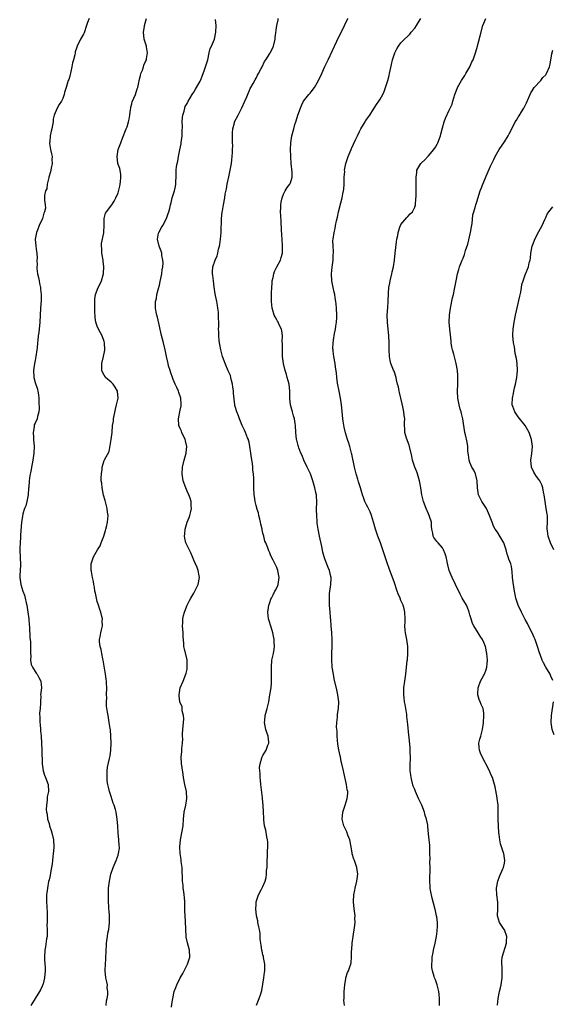
# Model space of a CAD drawing. Units: inches. Extents: x 2628000 to 2631000, y 1488000 to 1491000.
# Drawn here: x 2628457 to 2628611, y 1488285 to 1488571 of the extents above; entities that cross this region are included whole.
import ezdxf

# ---------------------------------------------------------------- set-up
doc = ezdxf.new("R2010")
doc.units = ezdxf.units.IN
doc.header["$MEASUREMENT"] = 0
doc.layers.add('LD26281488_10ft', color=91, linetype='Continuous')

msp = doc.modelspace()

# ---------------------------------------------------------------- linework, layer by layer
at = {"layer": 'LD26281488_10ft'}
for points, elevation in [([(2628476.67, 1488571), (2628476.2, 1488569.8), (2628475.91, 1488569), (2628475.17, 1488566.83), (2628475, 1488566.44), (2628474.17, 1488565), (2628473.18, 1488563), (2628473, 1488562.4), (2628472.63, 1488561.37), (2628472.55, 1488561), (2628472.48, 1488560.48), (2628472.12, 1488559), (2628471.85, 1488558.15), (2628471.64, 1488557), (2628471, 1488554.23), (2628470.73, 1488553.27), (2628470.6, 1488553), (2628470.35, 1488552.35), (2628469.94, 1488551), (2628469.52, 1488549.52), (2628469.39, 1488549), (2628469, 1488547.77), (2628468.61, 1488547), (2628467.9, 1488546.1), (2628467.36, 1488545), (2628466.48, 1488543), (2628466.22, 1488541.78), (2628466.16, 1488541), (2628466.05, 1488540.05), (2628465.86, 1488539), (2628465.65, 1488538.35), (2628465.37, 1488537), (2628465.22, 1488535.22), (2628465.18, 1488535), (2628465.19, 1488534.81), (2628465.48, 1488533), (2628465.77, 1488531.77), (2628465.88, 1488531), (2628465.83, 1488530.17), (2628465.89, 1488529), (2628465.64, 1488527.64), (2628465.41, 1488526.59), (2628464.96, 1488525.04), (2628464.92, 1488524.92), (2628464.46, 1488523), (2628464.41, 1488521.59), (2628463.99, 1488521), (2628463.67, 1488519.67), (2628463.71, 1488519), (2628463.67, 1488518.33), (2628463.9, 1488517), (2628463.98, 1488515.98), (2628463.73, 1488515), (2628463.47, 1488514.53), (2628463.13, 1488513), (2628462.19, 1488511), (2628461.66, 1488509.66), (2628461.37, 1488509), (2628461.02, 1488507), (2628461.19, 1488505), (2628461.42, 1488503.42), (2628461.47, 1488503), (2628461.57, 1488501.57), (2628461.5, 1488501), (2628461.6, 1488499.6), (2628461.5, 1488499), (2628461.5, 1488498.5), (2628461.71, 1488497), (2628461.94, 1488495.94), (2628462.11, 1488495), (2628462.23, 1488494.23), (2628462.54, 1488493), (2628462.54, 1488492.54), (2628462.73, 1488491), (2628462.69, 1488489.31), (2628462.5, 1488487), (2628462.32, 1488483), (2628462.01, 1488480.01), (2628461.86, 1488479), (2628461.79, 1488477.79), (2628461.69, 1488477), (2628461.58, 1488475.58), (2628461.52, 1488475), (2628461.22, 1488473), (2628461, 1488471.88), (2628460.79, 1488471), (2628460.5, 1488469), (2628460.63, 1488467), (2628461, 1488465.54), (2628461.62, 1488463.62), (2628461.79, 1488463), (2628461.94, 1488461.94), (2628462.02, 1488461), (2628462.01, 1488460.01), (2628462.12, 1488457.88), (2628462.02, 1488457), (2628461.64, 1488455.64), (2628461.55, 1488455), (2628461, 1488453.76), (2628460.74, 1488453.26), (2628460.66, 1488453), (2628460.67, 1488452.67), (2628460.37, 1488451), (2628460.47, 1488449.53), (2628460.55, 1488449), (2628460.72, 1488447), (2628460.61, 1488445), (2628460.31, 1488443), (2628460.09, 1488441.91), (2628459.94, 1488441), (2628459.69, 1488439.69), (2628459.44, 1488438.56), (2628459.23, 1488437), (2628459.13, 1488435.14), (2628459.1, 1488434.9), (2628459, 1488433), (2628458.58, 1488431), (2628458.25, 1488429.75), (2628457.9, 1488429), (2628457.45, 1488427.45), (2628457.29, 1488426.71), (2628457.06, 1488425), (2628456.71, 1488421.29), (2628456.72, 1488420.72), (2628456.6, 1488419), (2628456.54, 1488417.46), (2628456.55, 1488417), (2628456.71, 1488412.71), (2628456.5, 1488409.5), (2628456.52, 1488409), (2628456.82, 1488407), (2628457.46, 1488405), (2628457.86, 1488403.86), (2628458.08, 1488403), (2628458.37, 1488401.63), (2628458.54, 1488401), (2628458.9, 1488399), (2628459.15, 1488397), (2628459.26, 1488395.26), (2628459.34, 1488394.66), (2628459.47, 1488391.47), (2628459.56, 1488391), (2628459.62, 1488390.38), (2628459.66, 1488389), (2628459.65, 1488387), (2628459.69, 1488386.3), (2628459.66, 1488385), (2628459.82, 1488383.82), (2628460.17, 1488383), (2628461, 1488381.73), (2628461.3, 1488381.3), (2628461.55, 1488381), (2628462.04, 1488380.04), (2628462.64, 1488379), (2628462.79, 1488377), (2628462.58, 1488375), (2628462.61, 1488374.61), (2628462.51, 1488373), (2628462.56, 1488372.56), (2628462.43, 1488371), (2628462.27, 1488369.73), (2628462.35, 1488368.35), (2628462.31, 1488367), (2628462.4, 1488366.4), (2628462.51, 1488365), (2628462.58, 1488364.58), (2628462.73, 1488363), (2628462.85, 1488361), (2628462.94, 1488359), (2628463.03, 1488355), (2628463.29, 1488353), (2628463.69, 1488351.69), (2628463.99, 1488351), (2628464.73, 1488349), (2628464.84, 1488347), (2628464.51, 1488345.49), (2628464.46, 1488345), (2628464.46, 1488344.46), (2628464.23, 1488343), (2628464.22, 1488341.78), (2628464.3, 1488341), (2628464.42, 1488340.42), (2628464.61, 1488339), (2628465, 1488337.7), (2628465.19, 1488337), (2628465.67, 1488335.67), (2628465.84, 1488335), (2628466.29, 1488333), (2628466.4, 1488331), (2628466.31, 1488329.69), (2628466.24, 1488329), (2628466.1, 1488328.1), (2628465.99, 1488327), (2628465.94, 1488326.06), (2628465.41, 1488323.41), (2628465.36, 1488322.64), (2628465, 1488321.41), (2628464.89, 1488320.89), (2628464.54, 1488319), (2628464.39, 1488317.61), (2628464.3, 1488317), (2628464.3, 1488315), (2628464.33, 1488313.67), (2628464.4, 1488313), (2628464.42, 1488312.42), (2628464.42, 1488311), (2628464.45, 1488309.55), (2628464.43, 1488309), (2628464.37, 1488308.37), (2628464.48, 1488307), (2628464.49, 1488305.51), (2628464.42, 1488305), (2628464.29, 1488304.29), (2628463.99, 1488302.01), (2628463.79, 1488301), (2628463.68, 1488299), (2628463.67, 1488298.33), (2628463.86, 1488295.86), (2628463.85, 1488295), (2628463.72, 1488293), (2628463.26, 1488291.25), (2628463.2, 1488291), (2628463.15, 1488290.85), (2628463, 1488290.55), (2628462.53, 1488289.47), (2628462.25, 1488289), (2628459.76, 1488285)], 9590), ([(2628481.59, 1488285), (2628481.7, 1488286.3), (2628481.87, 1488287), (2628482.04, 1488288.04), (2628482.04, 1488289), (2628481.89, 1488290.11), (2628481.91, 1488291), (2628481.8, 1488291.8), (2628481.5, 1488293), (2628481.26, 1488295), (2628481.25, 1488295.25), (2628481.35, 1488297), (2628481.47, 1488298.53), (2628481.55, 1488301), (2628481.64, 1488302.36), (2628481.66, 1488303), (2628481.75, 1488303.75), (2628481.93, 1488305), (2628482.08, 1488305.92), (2628482.3, 1488307), (2628482.58, 1488309), (2628482.54, 1488311), (2628482.4, 1488312.4), (2628482.36, 1488313), (2628482.35, 1488313.65), (2628482.28, 1488315), (2628482.26, 1488316.26), (2628482.29, 1488319), (2628482.52, 1488321), (2628482.96, 1488323), (2628483.6, 1488325), (2628484.42, 1488327), (2628485, 1488328.52), (2628485.16, 1488329), (2628485.39, 1488330.61), (2628485.39, 1488331), (2628485.34, 1488331.34), (2628485.26, 1488333), (2628485.08, 1488335), (2628484.96, 1488336.96), (2628484.8, 1488339), (2628484.45, 1488341), (2628484.24, 1488341.76), (2628483.85, 1488343), (2628483.62, 1488343.62), (2628483, 1488345.54), (2628482.55, 1488347), (2628482.27, 1488348.27), (2628482.09, 1488349), (2628481.89, 1488350.11), (2628481.81, 1488351), (2628481.88, 1488351.88), (2628481.82, 1488353), (2628481.93, 1488354.07), (2628482.55, 1488356.55), (2628482.71, 1488357.29), (2628482.96, 1488359), (2628483.01, 1488361), (2628482.93, 1488363), (2628482.81, 1488364.81), (2628482.72, 1488365.28), (2628482.48, 1488367), (2628482.1, 1488369), (2628482, 1488370), (2628481.71, 1488371.71), (2628481.71, 1488373), (2628481.75, 1488374.25), (2628481.7, 1488375), (2628481.72, 1488377), (2628481.64, 1488378.36), (2628481.64, 1488379), (2628481.58, 1488379.58), (2628481.38, 1488381), (2628480.67, 1488385), (2628480.57, 1488385.43), (2628480.27, 1488387), (2628480.12, 1488388.12), (2628479.83, 1488389), (2628479.63, 1488390.37), (2628479.64, 1488391), (2628479.83, 1488391.83), (2628479.99, 1488393), (2628480.17, 1488393.83), (2628480.47, 1488395), (2628480.44, 1488396.44), (2628480.46, 1488397), (2628480.34, 1488397.66), (2628480, 1488399), (2628479.72, 1488399.72), (2628479.35, 1488401), (2628479, 1488402.01), (2628478.73, 1488403), (2628478.46, 1488404.46), (2628478.29, 1488405), (2628478.16, 1488406.16), (2628477.95, 1488407), (2628477.86, 1488407.86), (2628477.61, 1488409), (2628477.28, 1488410.72), (2628477.24, 1488411), (2628477.19, 1488413), (2628477.27, 1488413.27), (2628477.86, 1488415), (2628479.02, 1488417), (2628479.79, 1488418.21), (2628480.13, 1488419), (2628480.91, 1488421), (2628481.37, 1488422.63), (2628481.5, 1488423), (2628481.7, 1488423.7), (2628481.98, 1488425), (2628482.1, 1488427), (2628481.93, 1488427.93), (2628481.82, 1488429), (2628481.48, 1488430.52), (2628481.28, 1488431.28), (2628480.83, 1488432.83), (2628480.36, 1488435), (2628480.31, 1488436.31), (2628480.16, 1488437), (2628480.11, 1488437.89), (2628480.2, 1488439), (2628480.36, 1488440.36), (2628480.42, 1488441), (2628481, 1488442.91), (2628481.07, 1488443.07), (2628482.45, 1488445.55), (2628482.99, 1488449), (2628483.27, 1488451), (2628483.45, 1488453), (2628483.66, 1488454.34), (2628483.73, 1488455), (2628484.26, 1488457.74), (2628484.58, 1488459), (2628485.01, 1488461), (2628484.86, 1488463), (2628484.18, 1488464.18), (2628483.6, 1488465), (2628483, 1488465.58), (2628481.42, 1488467), (2628481.23, 1488467.23), (2628481, 1488467.59), (2628480.51, 1488468.51), (2628480.33, 1488469), (2628480.29, 1488471), (2628480.78, 1488473), (2628481.16, 1488474.84), (2628481.18, 1488475), (2628481.1, 1488477), (2628481, 1488477.34), (2628480.4, 1488479), (2628479.92, 1488479.93), (2628479.34, 1488481), (2628479, 1488481.84), (2628478.6, 1488483), (2628478.38, 1488484.38), (2628478.3, 1488486.3), (2628478.32, 1488487), (2628478.29, 1488489), (2628478.32, 1488489.68), (2628478.44, 1488491), (2628479.21, 1488493), (2628479.87, 1488494.13), (2628480.21, 1488495), (2628480.67, 1488496.67), (2628480.79, 1488497), (2628480.82, 1488497.18), (2628480.88, 1488499), (2628480.67, 1488500.67), (2628480.65, 1488501), (2628480.34, 1488503), (2628480.34, 1488504.34), (2628480.21, 1488505), (2628480.2, 1488505.8), (2628480.87, 1488508.87), (2628480.9, 1488509.09), (2628480.99, 1488511), (2628481, 1488513), (2628481.42, 1488514.58), (2628481.65, 1488515), (2628483.2, 1488517), (2628483.93, 1488518.07), (2628484.39, 1488519), (2628485, 1488520.51), (2628485.57, 1488522.43), (2628485.65, 1488523), (2628485.7, 1488523.7), (2628485.86, 1488525), (2628485.77, 1488525.77), (2628485.6, 1488527), (2628485.48, 1488527.48), (2628484.98, 1488529), (2628484.72, 1488531), (2628485.08, 1488533), (2628485.8, 1488535), (2628486.34, 1488536.34), (2628486.67, 1488537.32), (2628487, 1488538.02), (2628487.39, 1488539), (2628487.61, 1488539.61), (2628488.07, 1488541), (2628488.19, 1488541.81), (2628488.45, 1488543), (2628488.66, 1488544.66), (2628488.68, 1488545), (2628488.71, 1488545.29), (2628489, 1488546.29), (2628489.13, 1488546.86), (2628490.08, 1488549), (2628490.58, 1488550.58), (2628490.73, 1488551), (2628491, 1488552.42), (2628491.09, 1488553), (2628491.49, 1488554.51), (2628491.61, 1488555), (2628492.06, 1488556.06), (2628492.41, 1488557), (2628492.53, 1488557.47), (2628493, 1488558.48), (2628493.22, 1488559), (2628493.28, 1488559.28), (2628493.55, 1488561), (2628493.24, 1488562.76), (2628493.22, 1488563), (2628492.69, 1488564.69), (2628492.62, 1488565), (2628492.41, 1488567), (2628492.65, 1488568.65), (2628492.69, 1488569), (2628493.23, 1488571)], 9580), ([(2628500.53, 1488284.53), (2628500.61, 1488285.39), (2628500.88, 1488287), (2628501.32, 1488289), (2628501.77, 1488290.23), (2628502.02, 1488291), (2628503, 1488292.98), (2628503.76, 1488294.24), (2628505.17, 1488297), (2628505.79, 1488299), (2628505.72, 1488301), (2628505.15, 1488303.15), (2628504.8, 1488304.8), (2628504.77, 1488305), (2628504.64, 1488307), (2628504.57, 1488309.43), (2628504.37, 1488312.37), (2628504.41, 1488313.59), (2628504.35, 1488315), (2628504.24, 1488316.24), (2628504.2, 1488317), (2628504.06, 1488317.94), (2628503.93, 1488319), (2628503.85, 1488319.85), (2628503.71, 1488321), (2628503.65, 1488322.35), (2628503.64, 1488323.64), (2628503.56, 1488325), (2628503.33, 1488326.67), (2628503.28, 1488327.28), (2628503.01, 1488329), (2628502.93, 1488331), (2628503.11, 1488333), (2628503.54, 1488335), (2628503.88, 1488337), (2628503.99, 1488339), (2628504.19, 1488341), (2628504.67, 1488343), (2628504.98, 1488345), (2628504.81, 1488347), (2628504.4, 1488349), (2628504.02, 1488351), (2628503.87, 1488351.87), (2628503.49, 1488354.51), (2628503.42, 1488355), (2628503.31, 1488357), (2628503.47, 1488358.53), (2628503.47, 1488359.47), (2628503.66, 1488361), (2628503.74, 1488362.26), (2628503.71, 1488363), (2628503.73, 1488363.73), (2628503.81, 1488365), (2628503.98, 1488367), (2628504.03, 1488368.03), (2628503.97, 1488369), (2628503.64, 1488370.36), (2628503.57, 1488371.57), (2628502.96, 1488373), (2628502.74, 1488374.74), (2628502.69, 1488375), (2628502.98, 1488377.02), (2628503.86, 1488379), (2628504.69, 1488381), (2628504.74, 1488381.26), (2628505, 1488382.4), (2628505.09, 1488382.91), (2628505.04, 1488385), (2628505, 1488385.23), (2628504.23, 1488388.23), (2628504.1, 1488389), (2628504.1, 1488389.9), (2628503.88, 1488391.88), (2628503.87, 1488393), (2628503.71, 1488395), (2628503.79, 1488395.79), (2628503.79, 1488397), (2628503.97, 1488398.03), (2628504.25, 1488399), (2628505.05, 1488401), (2628505.71, 1488402.29), (2628506.1, 1488403), (2628507, 1488404.49), (2628507.25, 1488405), (2628507.8, 1488406.2), (2628508.26, 1488407), (2628508.64, 1488409), (2628508.54, 1488409.46), (2628508.25, 1488411), (2628507.94, 1488411.94), (2628507.5, 1488413), (2628507, 1488414.02), (2628506.63, 1488415), (2628506.11, 1488416.11), (2628505, 1488418.27), (2628504.7, 1488419), (2628504.36, 1488420.36), (2628504.25, 1488421), (2628504.39, 1488421.61), (2628504.44, 1488423), (2628505.05, 1488425), (2628505.61, 1488426.39), (2628505.83, 1488427), (2628506.1, 1488428.1), (2628506.29, 1488429), (2628506.24, 1488429.76), (2628506.2, 1488431), (2628505.95, 1488431.95), (2628505.57, 1488433), (2628505, 1488434.03), (2628504.63, 1488435), (2628503.92, 1488437), (2628503.57, 1488439), (2628503.67, 1488441), (2628504.15, 1488443), (2628504.73, 1488445), (2628504.74, 1488445.26), (2628504.94, 1488447), (2628504.58, 1488448.58), (2628504.47, 1488449), (2628503.5, 1488451), (2628503.36, 1488451.36), (2628503, 1488452.16), (2628502.65, 1488453), (2628502.5, 1488455), (2628503, 1488457.49), (2628503.28, 1488458.72), (2628503.3, 1488459), (2628503.26, 1488459.26), (2628503.21, 1488461), (2628502.64, 1488462.64), (2628502.55, 1488463), (2628502.01, 1488464.01), (2628501.6, 1488465), (2628501, 1488466.38), (2628500.75, 1488467), (2628500.33, 1488468.33), (2628500.07, 1488469), (2628499.66, 1488470.34), (2628499.51, 1488471), (2628499.44, 1488471.44), (2628499.04, 1488473), (2628498.64, 1488475), (2628498.19, 1488477), (2628497.93, 1488478.07), (2628497.54, 1488479.54), (2628497, 1488481.79), (2628496.42, 1488484.42), (2628496.26, 1488485), (2628496.09, 1488485.92), (2628495.9, 1488487), (2628495.89, 1488487.89), (2628495.9, 1488489), (2628496.11, 1488489.89), (2628496.27, 1488491), (2628496.7, 1488492.7), (2628497, 1488493.74), (2628497.25, 1488494.75), (2628497.72, 1488497), (2628497.84, 1488498.16), (2628497.98, 1488499), (2628498.05, 1488500.05), (2628498, 1488501), (2628497.72, 1488502.28), (2628497.67, 1488503), (2628497.55, 1488503.55), (2628496.94, 1488505), (2628496.43, 1488507), (2628496.76, 1488508.76), (2628496.79, 1488509), (2628497.6, 1488510.4), (2628497.96, 1488511), (2628499.08, 1488513), (2628499.53, 1488514.47), (2628499.76, 1488515), (2628499.98, 1488515.98), (2628500.24, 1488517), (2628500.44, 1488517.56), (2628500.72, 1488519), (2628501.35, 1488521), (2628501.68, 1488522.32), (2628501.76, 1488523), (2628501.78, 1488523.78), (2628501.84, 1488525), (2628501.85, 1488525.85), (2628501.89, 1488527), (2628501.98, 1488527.98), (2628502.15, 1488529), (2628502.33, 1488529.67), (2628502.52, 1488531), (2628502.91, 1488532.91), (2628503.3, 1488534.7), (2628503.35, 1488535), (2628503.61, 1488537), (2628503.63, 1488538.37), (2628503.68, 1488539.68), (2628503.64, 1488541), (2628503.71, 1488542.29), (2628503.81, 1488543), (2628504.14, 1488544.14), (2628504.34, 1488545), (2628504.51, 1488545.49), (2628505, 1488546.36), (2628505.31, 1488547), (2628505.84, 1488547.84), (2628506.53, 1488549), (2628506.7, 1488549.3), (2628507, 1488549.68), (2628507.47, 1488550.53), (2628507.79, 1488551), (2628508.84, 1488552.84), (2628509, 1488553.18), (2628509.48, 1488554.52), (2628509.7, 1488555), (2628510.11, 1488556.11), (2628510.4, 1488557), (2628511, 1488559), (2628511.45, 1488561), (2628511.75, 1488562.25), (2628512.12, 1488563), (2628512.98, 1488565), (2628513.37, 1488567), (2628513.41, 1488569), (2628513.28, 1488570.72)], 9570), ([(2628525.09, 1488285.09), (2628525.93, 1488287), (2628526.37, 1488288.37), (2628526.61, 1488289), (2628526.68, 1488289.32), (2628527, 1488291.16), (2628527.27, 1488293), (2628527.45, 1488294.55), (2628527.54, 1488295), (2628527.59, 1488295.59), (2628527.53, 1488297), (2628527.16, 1488298.84), (2628527.16, 1488299.16), (2628527, 1488299.66), (2628526.76, 1488300.76), (2628526.66, 1488301), (2628526.47, 1488302.47), (2628526.36, 1488303), (2628526.22, 1488304.22), (2628526.23, 1488305), (2628526.16, 1488305.84), (2628525.97, 1488307), (2628525.81, 1488307.81), (2628525.55, 1488309), (2628525.48, 1488309.48), (2628525.11, 1488311), (2628524.92, 1488313), (2628525, 1488314.21), (2628525.07, 1488315), (2628525.72, 1488317), (2628526.51, 1488318.51), (2628527, 1488319.48), (2628527.62, 1488321), (2628527.93, 1488322.07), (2628528.02, 1488323), (2628528.05, 1488324.05), (2628528.19, 1488325), (2628528.27, 1488325.72), (2628528.27, 1488327), (2628528.29, 1488328.29), (2628528.33, 1488329), (2628528.34, 1488329.66), (2628528.42, 1488331), (2628528.39, 1488332.39), (2628528.34, 1488333), (2628528.15, 1488333.85), (2628527.81, 1488335.81), (2628527.48, 1488337), (2628527.23, 1488338.77), (2628527.23, 1488339.23), (2628527.15, 1488341), (2628527.03, 1488343), (2628526.84, 1488344.84), (2628526.84, 1488345.16), (2628526.38, 1488349), (2628526.28, 1488350.28), (2628526.16, 1488351), (2628526.17, 1488352.17), (2628526.06, 1488353), (2628526.05, 1488353.95), (2628526.19, 1488355), (2628526.72, 1488356.72), (2628526.78, 1488357), (2628527, 1488357.41), (2628527.9, 1488359), (2628528.43, 1488360.43), (2628528.68, 1488361), (2628528.69, 1488361.31), (2628528.54, 1488363), (2628528.12, 1488364.12), (2628527.87, 1488365), (2628527.45, 1488367), (2628527.52, 1488367.52), (2628527.68, 1488369), (2628528.23, 1488371), (2628528.67, 1488373), (2628529.03, 1488374.97), (2628529.35, 1488377), (2628529.49, 1488378.51), (2628529.51, 1488379), (2628529.5, 1488379.5), (2628529.5, 1488381), (2628529.44, 1488383), (2628529.61, 1488385), (2628529.83, 1488386.17), (2628530.04, 1488387), (2628530.24, 1488388.24), (2628530.34, 1488389), (2628530.29, 1488390.29), (2628530.24, 1488391), (2628529.84, 1488393), (2628529.4, 1488394.6), (2628528.73, 1488396.73), (2628528.65, 1488397), (2628528.4, 1488399), (2628528.74, 1488401), (2628528.79, 1488401.21), (2628529, 1488401.77), (2628529.32, 1488402.68), (2628529.45, 1488403), (2628529.96, 1488403.96), (2628530.47, 1488405), (2628530.63, 1488405.37), (2628531, 1488406.04), (2628531.29, 1488406.71), (2628531.4, 1488407), (2628531.66, 1488409), (2628531.3, 1488411), (2628531, 1488411.87), (2628529.96, 1488414.04), (2628529.32, 1488415.32), (2628529, 1488416.11), (2628528.69, 1488416.69), (2628528.57, 1488417), (2628528.39, 1488417.61), (2628527.82, 1488419), (2628527.57, 1488419.57), (2628527.24, 1488421), (2628527, 1488421.83), (2628526.78, 1488422.78), (2628526.76, 1488423), (2628526.44, 1488424.44), (2628526.33, 1488425), (2628526.07, 1488425.93), (2628525.84, 1488427), (2628525.72, 1488427.72), (2628525.25, 1488429), (2628525.2, 1488429.2), (2628525, 1488429.89), (2628524.74, 1488431), (2628524.52, 1488432.52), (2628524.47, 1488433), (2628524.37, 1488435), (2628524.35, 1488436.35), (2628524.36, 1488437.64), (2628524.26, 1488439), (2628524.1, 1488440.1), (2628524.05, 1488441), (2628523.94, 1488442.06), (2628523.69, 1488443.69), (2628523.53, 1488445), (2628523.25, 1488447), (2628523, 1488448.2), (2628522.83, 1488448.83), (2628522.77, 1488449), (2628522.56, 1488449.44), (2628521.9, 1488451), (2628521.65, 1488451.65), (2628520.96, 1488453), (2628520.17, 1488455), (2628519.89, 1488455.89), (2628519.48, 1488457), (2628519, 1488458.52), (2628518.89, 1488459), (2628518.63, 1488460.63), (2628518.45, 1488462.45), (2628518.44, 1488463), (2628518.27, 1488464.27), (2628518.2, 1488465), (2628517.91, 1488466.09), (2628517.73, 1488467), (2628517.57, 1488467.57), (2628517, 1488468.71), (2628516.93, 1488468.93), (2628516.06, 1488471), (2628515.79, 1488471.79), (2628515.31, 1488473), (2628515, 1488474.16), (2628514.8, 1488475), (2628514.55, 1488476.55), (2628514.43, 1488477), (2628514.34, 1488477.66), (2628514.2, 1488479), (2628514.19, 1488480.19), (2628514.15, 1488481), (2628514.18, 1488481.82), (2628514.21, 1488483), (2628514.15, 1488484.15), (2628514.16, 1488485), (2628514.08, 1488485.92), (2628513.94, 1488487), (2628513.81, 1488487.81), (2628513.6, 1488489), (2628513.26, 1488490.74), (2628513.2, 1488491.2), (2628512.86, 1488493.14), (2628512.63, 1488495), (2628512.51, 1488496.51), (2628512.43, 1488497), (2628512.43, 1488497.57), (2628512.52, 1488499), (2628513.16, 1488501), (2628513.74, 1488502.26), (2628513.9, 1488503), (2628514.13, 1488504.13), (2628514.39, 1488505), (2628514.49, 1488505.51), (2628514.68, 1488507), (2628514.85, 1488509), (2628514.99, 1488513.01), (2628515.16, 1488514.84), (2628515.24, 1488515.24), (2628515.53, 1488517), (2628515.92, 1488519), (2628516.09, 1488520.09), (2628516.41, 1488521.59), (2628516.63, 1488523), (2628517.08, 1488525.08), (2628517.53, 1488527), (2628517.9, 1488529), (2628517.99, 1488530.01), (2628518.12, 1488531), (2628518.19, 1488532.19), (2628518.22, 1488533), (2628518.23, 1488534.23), (2628518.21, 1488535), (2628518.21, 1488536.21), (2628518.15, 1488537), (2628518.14, 1488537.86), (2628518.25, 1488539), (2628518.73, 1488540.73), (2628518.78, 1488541), (2628519.8, 1488543), (2628520.92, 1488545.08), (2628521.76, 1488547), (2628522.31, 1488548.31), (2628522.7, 1488549.3), (2628523, 1488549.89), (2628523.33, 1488550.67), (2628523.51, 1488551), (2628524.19, 1488552.19), (2628524.75, 1488553.25), (2628525, 1488553.67), (2628525.44, 1488554.56), (2628525.74, 1488555), (2628526.53, 1488556.53), (2628526.74, 1488557), (2628527.48, 1488558.52), (2628527.83, 1488559), (2628529, 1488560.8), (2628529.12, 1488561), (2628529.74, 1488562.26), (2628530.04, 1488563), (2628530.51, 1488565), (2628530.55, 1488565.45), (2628531.06, 1488569), (2628531.37, 1488570.63), (2628531.41, 1488571)], 9560), ([(2628550.67, 1488285), (2628550.49, 1488286.49), (2628550.56, 1488287), (2628550.52, 1488288.52), (2628550.57, 1488289), (2628550.73, 1488291), (2628551, 1488292.76), (2628551.06, 1488293), (2628551.52, 1488294.49), (2628551.78, 1488295), (2628552.15, 1488296.15), (2628552.45, 1488297), (2628552.56, 1488297.44), (2628552.7, 1488299), (2628552.71, 1488300.71), (2628552.77, 1488301.23), (2628552.85, 1488303), (2628553.13, 1488305), (2628553.57, 1488307.57), (2628553.71, 1488309), (2628553.67, 1488310.33), (2628553.72, 1488311), (2628553.67, 1488311.67), (2628553.49, 1488313), (2628553.26, 1488315), (2628553.25, 1488315.25), (2628553.33, 1488317), (2628553.62, 1488318.38), (2628553.71, 1488319), (2628554.22, 1488321), (2628554.33, 1488321.67), (2628554.53, 1488323), (2628554.33, 1488324.33), (2628554.26, 1488325), (2628553.86, 1488326.14), (2628553.5, 1488327), (2628553.34, 1488327.34), (2628552.9, 1488328.9), (2628552.88, 1488329.12), (2628552.61, 1488331), (2628552.2, 1488333), (2628551.64, 1488334.36), (2628551.29, 1488335.29), (2628550.61, 1488336.61), (2628550.45, 1488337), (2628549.95, 1488339), (2628550.14, 1488341), (2628550.82, 1488343), (2628551.45, 1488345), (2628551.56, 1488346.44), (2628551.56, 1488347), (2628551.45, 1488347.45), (2628551.24, 1488349), (2628550.45, 1488352.45), (2628550.31, 1488353), (2628549.88, 1488355), (2628549.7, 1488355.7), (2628549.46, 1488357), (2628549.36, 1488357.36), (2628549.02, 1488359.02), (2628548.7, 1488360.7), (2628548.48, 1488363), (2628548.47, 1488364.47), (2628548.37, 1488365.63), (2628548.43, 1488367), (2628548.57, 1488368.57), (2628548.57, 1488369), (2628548.62, 1488369.38), (2628548.91, 1488371), (2628549.03, 1488373), (2628548.74, 1488375), (2628548.4, 1488376.4), (2628547.68, 1488379.68), (2628547.41, 1488381), (2628547.09, 1488383), (2628547.1, 1488383.1), (2628546.94, 1488385.06), (2628546.94, 1488387), (2628547.04, 1488389), (2628547.08, 1488391), (2628546.96, 1488393), (2628546.8, 1488395), (2628546.71, 1488396.71), (2628546.61, 1488397.39), (2628546.52, 1488399), (2628546.32, 1488401), (2628546.34, 1488401.66), (2628546.25, 1488403), (2628546.32, 1488404.32), (2628546.7, 1488407), (2628546.8, 1488408.8), (2628546.79, 1488409), (2628546.71, 1488409.29), (2628546.33, 1488411), (2628545.89, 1488411.89), (2628545, 1488414.16), (2628544.73, 1488415), (2628544.36, 1488416.36), (2628544.06, 1488417.94), (2628543.4, 1488421), (2628543.01, 1488423.01), (2628542.76, 1488424.76), (2628542.74, 1488425.26), (2628542.6, 1488427), (2628542.57, 1488428.57), (2628542.62, 1488431), (2628542.54, 1488432.54), (2628542.49, 1488433), (2628542.34, 1488433.66), (2628542.08, 1488435), (2628541.48, 1488437), (2628540.74, 1488439), (2628540.17, 1488440.17), (2628539.84, 1488441), (2628538.9, 1488443), (2628538.34, 1488444.34), (2628538.03, 1488445), (2628537.42, 1488446.58), (2628537.29, 1488447), (2628537.25, 1488447.25), (2628536.82, 1488448.82), (2628536.75, 1488449), (2628536.54, 1488451), (2628536.45, 1488453), (2628536.39, 1488453.61), (2628536.19, 1488455), (2628535.87, 1488455.87), (2628535.59, 1488457), (2628534.96, 1488459), (2628534.77, 1488460.77), (2628534.8, 1488463), (2628534.6, 1488465), (2628534.07, 1488467), (2628533.83, 1488467.83), (2628533.44, 1488469), (2628532.94, 1488471), (2628532.7, 1488473), (2628532.68, 1488473.32), (2628532.64, 1488475), (2628532.67, 1488476.67), (2628532.6, 1488477.4), (2628532.63, 1488479), (2628532.51, 1488480.51), (2628532.37, 1488481), (2628531.74, 1488482.26), (2628531.44, 1488483), (2628531.27, 1488483.27), (2628531, 1488483.66), (2628530.5, 1488484.5), (2628530.26, 1488485), (2628529.94, 1488486.06), (2628529.63, 1488487), (2628529.45, 1488489), (2628529.45, 1488489.45), (2628529.48, 1488491.48), (2628529.56, 1488493), (2628529.68, 1488494.32), (2628529.72, 1488495), (2628529.93, 1488495.93), (2628530.13, 1488497), (2628530.36, 1488497.64), (2628531, 1488499), (2628532.05, 1488501), (2628532.28, 1488501.72), (2628532.63, 1488503), (2628532.66, 1488504.66), (2628532.69, 1488505), (2628532.68, 1488505.32), (2628532.44, 1488508.44), (2628532.36, 1488509.64), (2628532.28, 1488512.28), (2628532.16, 1488513.84), (2628532.12, 1488515), (2628532.17, 1488516.17), (2628532.17, 1488517), (2628532.28, 1488517.72), (2628532.56, 1488519), (2628533, 1488520.1), (2628533.42, 1488521), (2628534, 1488522), (2628534.79, 1488523), (2628535, 1488523.41), (2628535.49, 1488525), (2628535.5, 1488526.5), (2628535.23, 1488529), (2628535.1, 1488530.9), (2628535.1, 1488531.1), (2628535, 1488533), (2628535.04, 1488534.96), (2628535.39, 1488537), (2628535.91, 1488539), (2628536.26, 1488540.26), (2628536.49, 1488541), (2628536.63, 1488541.37), (2628537.13, 1488543), (2628537.85, 1488545), (2628538.21, 1488545.79), (2628538.79, 1488547), (2628540.32, 1488549), (2628540.66, 1488549.34), (2628541, 1488549.74), (2628541.92, 1488551), (2628543.09, 1488553), (2628544.04, 1488555), (2628544.96, 1488557.04), (2628545.91, 1488559), (2628548.45, 1488564.45), (2628550.64, 1488569), (2628551.44, 1488570.56), (2628551.72, 1488571)], 9550), ([(2628578.16, 1488285), (2628578.17, 1488285.83), (2628578.21, 1488287), (2628578.12, 1488288.12), (2628578.01, 1488289), (2628577.5, 1488291), (2628577, 1488292.4), (2628576.8, 1488292.8), (2628576.72, 1488293), (2628576.64, 1488293.36), (2628576.11, 1488295), (2628575.98, 1488295.98), (2628575.97, 1488297), (2628576.06, 1488297.94), (2628576.08, 1488299), (2628576.29, 1488300.29), (2628576.44, 1488301), (2628576.92, 1488303), (2628577.33, 1488305), (2628577.46, 1488306.54), (2628577.54, 1488307), (2628577.59, 1488307.59), (2628577.56, 1488309), (2628577.36, 1488310.64), (2628577.34, 1488311), (2628576.88, 1488312.88), (2628576.83, 1488313.17), (2628576.07, 1488316.07), (2628575.59, 1488318.41), (2628575.5, 1488319), (2628575.5, 1488319.5), (2628575.37, 1488321), (2628575.42, 1488322.58), (2628575.5, 1488323.5), (2628575.49, 1488325), (2628575.41, 1488326.59), (2628575.44, 1488327.44), (2628575.42, 1488329), (2628575.36, 1488330.64), (2628575.39, 1488331.39), (2628575.18, 1488333), (2628575, 1488334.71), (2628574.8, 1488336.8), (2628574.81, 1488337.19), (2628574.44, 1488339), (2628574.05, 1488340.05), (2628573.85, 1488341), (2628573.05, 1488343.05), (2628572.4, 1488344.4), (2628572.09, 1488345), (2628571.21, 1488347), (2628571, 1488347.58), (2628570.58, 1488348.58), (2628570.14, 1488350.14), (2628569.96, 1488351), (2628569.86, 1488351.86), (2628569.69, 1488353), (2628569.66, 1488354.34), (2628569.75, 1488357), (2628569.71, 1488358.29), (2628569.63, 1488359.63), (2628569.35, 1488362.65), (2628569.31, 1488363.31), (2628569, 1488366.41), (2628568.69, 1488368.69), (2628568.66, 1488369.34), (2628568.41, 1488371), (2628568.19, 1488372.19), (2628568.07, 1488373), (2628567.91, 1488374.09), (2628567.82, 1488375), (2628567.86, 1488377), (2628568.11, 1488379), (2628568.4, 1488381), (2628568.64, 1488383), (2628568.83, 1488384.83), (2628568.88, 1488385.12), (2628569.02, 1488386.98), (2628568.98, 1488389.02), (2628568.7, 1488391), (2628568.31, 1488393), (2628568.27, 1488393.73), (2628568.16, 1488395), (2628568.18, 1488396.18), (2628568.22, 1488397), (2628568.12, 1488399), (2628567.91, 1488399.91), (2628567.61, 1488401), (2628567, 1488402.37), (2628566.76, 1488403), (2628566.23, 1488404.23), (2628565.95, 1488405), (2628565, 1488407.71), (2628564.59, 1488409), (2628563.62, 1488411.62), (2628563.1, 1488413), (2628562.43, 1488415), (2628561.79, 1488417), (2628561.08, 1488419.08), (2628560.3, 1488421), (2628559.63, 1488423), (2628559.08, 1488425), (2628558.45, 1488427), (2628558.05, 1488428.05), (2628557.55, 1488429), (2628557.4, 1488429.4), (2628557, 1488430.09), (2628556.58, 1488431), (2628556.19, 1488432.19), (2628555.85, 1488433), (2628555.26, 1488435), (2628554.72, 1488436.72), (2628554.51, 1488437.49), (2628554.05, 1488439), (2628553.82, 1488439.82), (2628553.54, 1488441), (2628552.72, 1488444.72), (2628552.67, 1488445), (2628552.16, 1488447), (2628551.9, 1488447.9), (2628551.53, 1488449), (2628550.93, 1488450.93), (2628550.56, 1488452.56), (2628550.28, 1488454.28), (2628550.18, 1488455), (2628549.85, 1488458.15), (2628549.78, 1488459), (2628549.69, 1488459.69), (2628549.47, 1488461), (2628549.07, 1488463), (2628548.65, 1488465.35), (2628548.45, 1488467), (2628548.33, 1488468.33), (2628548.05, 1488469.95), (2628547.93, 1488471), (2628547.57, 1488473), (2628547.38, 1488474.62), (2628547.32, 1488475), (2628547.3, 1488475.3), (2628547.33, 1488477), (2628547.55, 1488478.45), (2628547.6, 1488479), (2628547.74, 1488479.74), (2628548.01, 1488481), (2628548.17, 1488481.83), (2628548.33, 1488483), (2628548.38, 1488484.38), (2628548.42, 1488485), (2628548.35, 1488487), (2628548.25, 1488488.25), (2628548.16, 1488489), (2628547.96, 1488490.04), (2628547.8, 1488491), (2628547.67, 1488491.67), (2628547.34, 1488493), (2628546.97, 1488495), (2628546.88, 1488497), (2628547.08, 1488498.92), (2628547.35, 1488501), (2628547.38, 1488502.62), (2628547.42, 1488503), (2628547.43, 1488503.43), (2628547.32, 1488505), (2628547.3, 1488506.7), (2628547.31, 1488507), (2628547.6, 1488509), (2628547.9, 1488510.1), (2628548.05, 1488511), (2628548.31, 1488512.31), (2628548.6, 1488513.4), (2628548.93, 1488515), (2628549.59, 1488517.59), (2628549.97, 1488519), (2628550.19, 1488520.19), (2628550.37, 1488521), (2628550.43, 1488521.57), (2628550.54, 1488523), (2628550.58, 1488524.58), (2628550.57, 1488525), (2628550.69, 1488526.69), (2628550.67, 1488527), (2628551.04, 1488529), (2628551.54, 1488530.46), (2628551.74, 1488531), (2628552.57, 1488533), (2628552.71, 1488533.29), (2628553.79, 1488535.79), (2628554.36, 1488537), (2628555, 1488538.25), (2628555.4, 1488539), (2628556.61, 1488541), (2628556.74, 1488541.26), (2628557, 1488541.67), (2628557.95, 1488543), (2628559, 1488544.71), (2628559.22, 1488545), (2628559.93, 1488546.07), (2628560.61, 1488547), (2628561, 1488547.61), (2628561.73, 1488549), (2628562.13, 1488549.87), (2628562.54, 1488551), (2628563, 1488552.45), (2628563.17, 1488553), (2628563.57, 1488554.43), (2628563.71, 1488555), (2628563.88, 1488555.88), (2628564.31, 1488557.69), (2628564.59, 1488559), (2628565.24, 1488561), (2628565.81, 1488562.19), (2628566.29, 1488563), (2628567, 1488563.93), (2628568.02, 1488565), (2628569, 1488565.9), (2628569.56, 1488566.44), (2628569.98, 1488567), (2628571, 1488568.18), (2628571.5, 1488569), (2628572.11, 1488569.89), (2628572.79, 1488571)], 9540), ([(2628594.95, 1488285.05), (2628595.18, 1488287), (2628595.58, 1488289), (2628595.87, 1488290.13), (2628596.07, 1488291), (2628596.37, 1488293), (2628596.33, 1488293.67), (2628596.33, 1488295), (2628596.3, 1488296.3), (2628596.21, 1488297), (2628596.2, 1488297.8), (2628596.37, 1488299), (2628597.55, 1488303), (2628597.63, 1488303.63), (2628597.69, 1488305), (2628597, 1488306.88), (2628596.94, 1488307), (2628596.13, 1488308.13), (2628595.59, 1488309), (2628595, 1488311), (2628595.05, 1488313), (2628595.04, 1488314.96), (2628594.82, 1488317), (2628594.71, 1488319), (2628595.06, 1488321), (2628595.61, 1488322.39), (2628596.57, 1488324.57), (2628596.75, 1488325), (2628597, 1488326.19), (2628597.15, 1488327), (2628596.83, 1488329), (2628596.77, 1488329.23), (2628595.82, 1488331.82), (2628595.63, 1488333), (2628595.47, 1488334.53), (2628595.38, 1488335), (2628595.24, 1488337), (2628595.17, 1488338.83), (2628595.19, 1488339.19), (2628595.2, 1488341), (2628595.13, 1488343), (2628594.92, 1488344.92), (2628594.87, 1488345.13), (2628594.31, 1488348.31), (2628593.5, 1488351), (2628593.34, 1488351.34), (2628593, 1488352.16), (2628592.68, 1488353), (2628591.62, 1488355), (2628591.38, 1488355.38), (2628590.52, 1488357), (2628590.08, 1488358.08), (2628589.73, 1488359), (2628589.7, 1488359.7), (2628589.6, 1488361), (2628589.85, 1488362.15), (2628590.11, 1488363), (2628590.56, 1488364.56), (2628590.66, 1488365), (2628590.93, 1488366.93), (2628591.07, 1488369), (2628591, 1488369.72), (2628590.84, 1488371), (2628590.23, 1488372.23), (2628590, 1488373), (2628589.64, 1488373.64), (2628589.33, 1488375), (2628589.29, 1488375.29), (2628589.36, 1488377), (2628590.08, 1488379), (2628591, 1488380.73), (2628591.17, 1488381), (2628591.69, 1488382.31), (2628591.92, 1488383), (2628591.95, 1488383.95), (2628592.04, 1488385), (2628591.97, 1488386.03), (2628591.87, 1488387), (2628591.46, 1488389), (2628591, 1488390.17), (2628590.64, 1488391), (2628589.99, 1488391.99), (2628589.39, 1488393), (2628588.13, 1488395), (2628587.71, 1488395.71), (2628587.33, 1488397), (2628587, 1488398.21), (2628586.8, 1488399), (2628586.3, 1488400.3), (2628585.99, 1488401), (2628584.77, 1488403), (2628584.14, 1488404.14), (2628582.79, 1488407), (2628581.81, 1488409), (2628581.01, 1488411), (2628580.63, 1488412.63), (2628580.52, 1488413), (2628580.37, 1488413.63), (2628580.13, 1488415), (2628579.86, 1488415.86), (2628579.37, 1488417), (2628579, 1488417.56), (2628577.74, 1488419), (2628577.4, 1488419.4), (2628576.56, 1488420.56), (2628576.32, 1488421), (2628576.2, 1488421.8), (2628575.94, 1488423), (2628575.89, 1488423.89), (2628575.82, 1488425), (2628575.28, 1488426.72), (2628575.2, 1488427), (2628575, 1488427.41), (2628574.31, 1488429), (2628573.54, 1488431), (2628573.42, 1488431.42), (2628573.06, 1488433), (2628572.78, 1488435), (2628572.52, 1488436.52), (2628572.42, 1488437), (2628571.78, 1488439), (2628571.58, 1488439.58), (2628571, 1488441.01), (2628570.39, 1488443), (2628570.13, 1488444.13), (2628569.44, 1488447), (2628569.35, 1488447.35), (2628568.65, 1488449.35), (2628568.14, 1488451), (2628568.09, 1488452.09), (2628568.01, 1488453), (2628568.04, 1488453.96), (2628568.1, 1488455), (2628567.97, 1488455.97), (2628567.88, 1488457), (2628567.57, 1488458.43), (2628567.31, 1488459.31), (2628566.58, 1488462.58), (2628566.47, 1488463), (2628566.25, 1488464.25), (2628566.04, 1488465), (2628565.75, 1488466.25), (2628565.62, 1488467), (2628565, 1488468.81), (2628564.88, 1488469.12), (2628564.07, 1488471), (2628563.85, 1488471.85), (2628563.67, 1488473), (2628563.59, 1488475), (2628563.58, 1488477), (2628563.49, 1488479), (2628563.07, 1488483), (2628563.05, 1488485), (2628563.22, 1488487.22), (2628563.33, 1488489), (2628563.39, 1488491.39), (2628563.51, 1488493), (2628563.74, 1488494.26), (2628563.85, 1488495), (2628564.34, 1488497), (2628564.44, 1488497.56), (2628564.8, 1488499), (2628565.09, 1488501), (2628565.28, 1488503), (2628565.69, 1488506.31), (2628565.82, 1488507), (2628566.06, 1488508.06), (2628566.18, 1488509), (2628566.78, 1488510.78), (2628566.83, 1488511), (2628567, 1488511.31), (2628568.66, 1488513.34), (2628569, 1488513.63), (2628569.65, 1488514.35), (2628570.34, 1488515), (2628571, 1488516.34), (2628571.23, 1488517), (2628571.31, 1488518.69), (2628571.39, 1488519.4), (2628571.37, 1488521), (2628571.44, 1488523), (2628571.41, 1488523.41), (2628571.43, 1488525), (2628571.61, 1488526.39), (2628571.63, 1488527), (2628572.78, 1488529), (2628573, 1488529.18), (2628573.95, 1488530.05), (2628574.84, 1488531), (2628575, 1488531.15), (2628576.54, 1488533), (2628577, 1488533.73), (2628577.47, 1488534.53), (2628577.71, 1488535), (2628578.43, 1488537), (2628578.53, 1488537.47), (2628579, 1488539.27), (2628579.51, 1488541), (2628579.91, 1488542.09), (2628581, 1488544.43), (2628581.31, 1488545), (2628581.81, 1488546.19), (2628582.07, 1488547), (2628582.65, 1488549), (2628583, 1488549.92), (2628583.43, 1488551), (2628584.57, 1488553), (2628585.52, 1488554.48), (2628585.84, 1488555), (2628586.98, 1488557), (2628587.59, 1488558.41), (2628587.91, 1488559), (2628588.46, 1488560.46), (2628588.64, 1488561), (2628589, 1488562.29), (2628589.93, 1488565.93), (2628590.76, 1488569), (2628591, 1488569.62), (2628591.62, 1488571)], 9530), ([(2628611, 1488379.13), (2628610.44, 1488380.44), (2628610.23, 1488381), (2628609.01, 1488383.01), (2628608.27, 1488384.27), (2628607.94, 1488385), (2628607.33, 1488386.67), (2628607.14, 1488387.14), (2628606.61, 1488389), (2628606.15, 1488390.15), (2628605.9, 1488391), (2628605.61, 1488391.61), (2628605.05, 1488393), (2628604.01, 1488395), (2628603.67, 1488395.67), (2628603, 1488396.82), (2628601.96, 1488399), (2628600.99, 1488401), (2628600.33, 1488403), (2628600.07, 1488404.07), (2628599.91, 1488405), (2628599.53, 1488407.53), (2628599.37, 1488409), (2628599.22, 1488410.78), (2628599, 1488412.15), (2628598.83, 1488413), (2628598.3, 1488414.3), (2628598.12, 1488415), (2628597.77, 1488415.77), (2628597.47, 1488417), (2628597, 1488418.47), (2628596.8, 1488419), (2628595.7, 1488421), (2628595, 1488422.13), (2628594.34, 1488423), (2628593.84, 1488423.84), (2628593.4, 1488425), (2628592.71, 1488427), (2628591.76, 1488429), (2628591, 1488430.2), (2628590.47, 1488431), (2628589.99, 1488431.99), (2628589.46, 1488433), (2628589.17, 1488435), (2628589.09, 1488437), (2628588.58, 1488439), (2628588.09, 1488440.09), (2628587.59, 1488441), (2628587, 1488442.32), (2628586.74, 1488443), (2628586.54, 1488444.54), (2628586.46, 1488445), (2628586.39, 1488445.61), (2628586.35, 1488447), (2628586.21, 1488448.21), (2628585.7, 1488450.3), (2628585.56, 1488451), (2628584.96, 1488455), (2628584.52, 1488456.52), (2628584.41, 1488457), (2628584.2, 1488457.8), (2628583.83, 1488459), (2628583.48, 1488461), (2628583.4, 1488463), (2628583.47, 1488465), (2628583.5, 1488466.5), (2628583.52, 1488467), (2628583.52, 1488467.52), (2628583.41, 1488469), (2628583.03, 1488471), (2628582.57, 1488472.57), (2628582.29, 1488473.71), (2628581.93, 1488475), (2628581.78, 1488475.78), (2628581.58, 1488477), (2628581.51, 1488477.51), (2628581.33, 1488479.33), (2628581.17, 1488481), (2628581, 1488483), (2628581.04, 1488485), (2628581.32, 1488487), (2628581.97, 1488490.03), (2628582.21, 1488491), (2628582.54, 1488492.54), (2628583, 1488495), (2628583.42, 1488497), (2628583.76, 1488498.24), (2628584, 1488499), (2628584.75, 1488501), (2628585, 1488501.58), (2628585.39, 1488502.61), (2628585.71, 1488503.71), (2628586.38, 1488505.62), (2628587.14, 1488509), (2628587.41, 1488510.59), (2628587.62, 1488511.62), (2628587.86, 1488514.14), (2628588.09, 1488515), (2628588.6, 1488516.6), (2628588.7, 1488517), (2628589, 1488517.89), (2628589.98, 1488521), (2628590.25, 1488521.75), (2628590.72, 1488523), (2628592, 1488526), (2628593, 1488528.23), (2628593.35, 1488529), (2628593.89, 1488530.11), (2628594.35, 1488531), (2628595.5, 1488533), (2628597, 1488535.29), (2628598.07, 1488537), (2628598.41, 1488537.59), (2628599.23, 1488539.23), (2628600.15, 1488541), (2628600.49, 1488541.52), (2628601, 1488542.39), (2628601.24, 1488542.76), (2628601.96, 1488543.96), (2628602.61, 1488545), (2628603.41, 1488546.59), (2628604.06, 1488548.06), (2628604.6, 1488549.4), (2628605, 1488550.04), (2628605.65, 1488551), (2628607.54, 1488553), (2628608.15, 1488553.85), (2628609, 1488554.68), (2628609.22, 1488555), (2628610.02, 1488557), (2628610.23, 1488557.77), (2628610.76, 1488560.76), (2628611, 1488561.83)], 9520), ([(2628611.35, 1488417), (2628610.38, 1488419), (2628609.7, 1488421), (2628609.49, 1488422.51), (2628609.41, 1488423), (2628609.4, 1488423.4), (2628609.46, 1488425), (2628609.47, 1488426.53), (2628609.43, 1488427), (2628609.34, 1488427.34), (2628609.12, 1488429), (2628608.77, 1488431), (2628608.49, 1488433), (2628608.32, 1488433.68), (2628608.1, 1488435), (2628607.83, 1488435.83), (2628607.25, 1488437), (2628607, 1488437.39), (2628606.29, 1488438.29), (2628605.79, 1488439), (2628605.5, 1488439.5), (2628604.82, 1488441), (2628604.63, 1488443), (2628604.93, 1488444.93), (2628605.12, 1488447), (2628604.86, 1488449), (2628604.13, 1488451), (2628603.74, 1488451.74), (2628602.97, 1488453), (2628601, 1488455.55), (2628600.38, 1488456.38), (2628599.98, 1488457), (2628599.42, 1488458.58), (2628599.25, 1488459), (2628599.24, 1488459.24), (2628599.31, 1488461), (2628599.64, 1488462.36), (2628599.73, 1488463), (2628599.92, 1488463.92), (2628600.17, 1488465), (2628600.56, 1488467), (2628600.78, 1488469), (2628600.68, 1488471), (2628600.46, 1488472.46), (2628600.13, 1488473.87), (2628599.96, 1488475), (2628599.87, 1488475.87), (2628599.62, 1488477), (2628599.43, 1488479), (2628599.44, 1488479.44), (2628599.52, 1488481), (2628599.72, 1488482.28), (2628599.82, 1488483), (2628600.21, 1488485), (2628601.43, 1488490.57), (2628601.71, 1488491.71), (2628601.95, 1488493), (2628602.08, 1488493.92), (2628602.4, 1488495), (2628603, 1488496.74), (2628603.92, 1488499), (2628604.18, 1488500.18), (2628604.42, 1488501), (2628604.51, 1488501.49), (2628604.66, 1488503), (2628605.03, 1488505), (2628605.58, 1488506.42), (2628605.77, 1488507), (2628607, 1488509.22), (2628607.9, 1488511), (2628608.71, 1488512.71), (2628608.88, 1488513.12), (2628609, 1488513.32), (2628609.51, 1488514.49), (2628609.86, 1488515), (2628611, 1488516.42)], 9510), ([(2628611.39, 1488363.39), (2628610.83, 1488365), (2628610.53, 1488367), (2628610.65, 1488369), (2628611.22, 1488373)], 9520)]:
    msp.add_lwpolyline(points, dxfattribs=dict(at, elevation=elevation))

doc.saveas('drawing.dxf')
